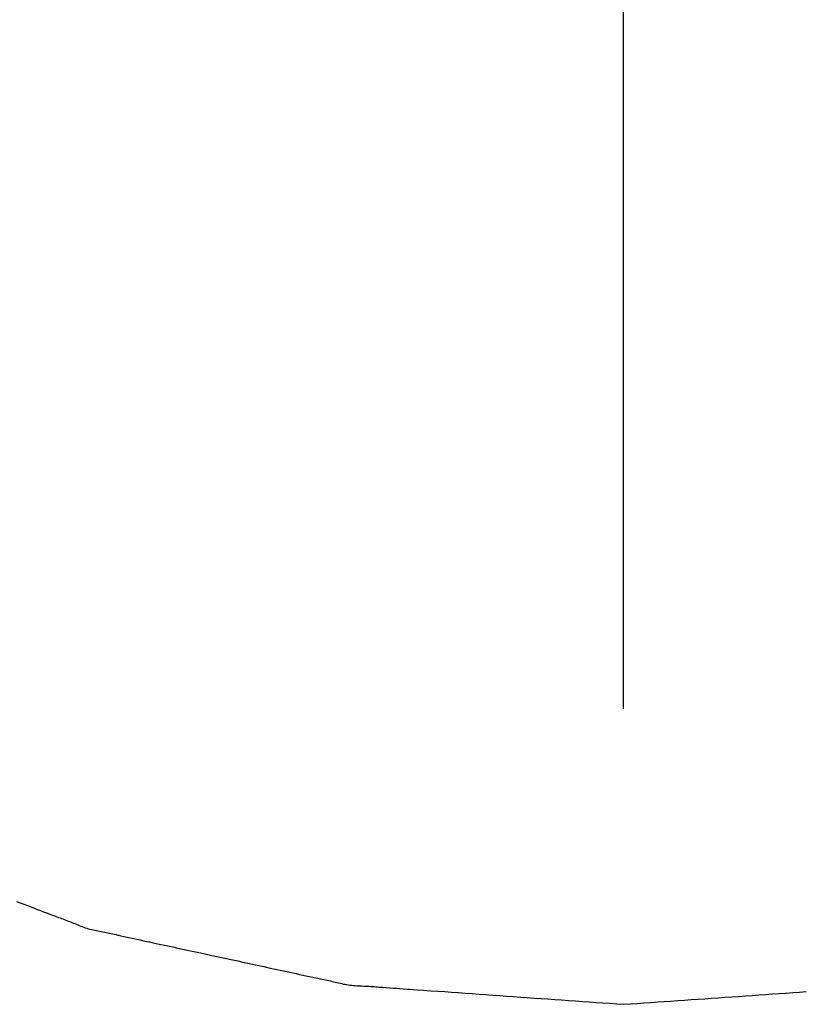
# Model space of a CAD drawing. Extents: x -370 to 1032, y -378 to 653.
# Drawn here: x -84 to -81, y -186 to -183 of the extents above; entities that cross this region are included whole.
import ezdxf

# ---------------------------------------------------------------- set-up
doc = ezdxf.new("R2010")
doc.units = 0
doc.header["$LTSCALE"] = 20
doc.layers.add('DETAIL', color=5, linetype='CONTINUOUS')

msp = doc.modelspace()

# ---------------------------------------------------------------- linework, layer by layer
at = {"layer": 'DETAIL', "color": 5, "linetype": 'CONTINUOUS'}
for p, q in [((-82, -185.357), (-82, -180.4072)), ((-84.1794, -186.0483), (-84.1563, -186.0571)), ((-84.1563, -186.0571), (-84.1365, -186.0646)), ((-84.1365, -186.0646), (-84.1365, -186.0646)), ((-84.1365, -186.0646), (-84.124, -186.0694)), ((-84.124, -186.0694), (-84.115, -186.0728)), ((-84.115, -186.0728), (-84.115, -186.0728)), ((-84.115, -186.0728), (-84.1047, -186.0768)), ((-84.1047, -186.0768), (-84.0935, -186.081)), ((-84.0935, -186.081), (-84.0935, -186.081)), ((-84.0935, -186.081), (-84.0826, -186.0852)), ((-84.0826, -186.0852), (-84.0721, -186.0892)), ((-84.0721, -186.0892), (-84.0721, -186.0892)), ((-84.0721, -186.0892), (-84.0616, -186.0932)), ((-84.0616, -186.0932), (-84.0505, -186.0973)), ((-84.0505, -186.0973), (-84.0505, -186.0973)), ((-84.0505, -186.0973), (-84.0389, -186.1017)), ((-84.0389, -186.1017), (-84.029, -186.1054)), ((-84.029, -186.1054), (-84.029, -186.1054)), ((-84.029, -186.1054), (-84.0227, -186.1077)), ((-84.0227, -186.1077), (-84.0182, -186.1094)), ((-84.0182, -186.1094), (-84.0182, -186.1094)), ((-84.0182, -186.1094), (-84.013, -186.1113)), ((-84.013, -186.1113), (-84.0074, -186.1134)), ((-84.0074, -186.1134), (-84.0074, -186.1134)), ((-84.0074, -186.1134), (-84.0019, -186.1154)), ((-84.0019, -186.1154), (-83.9966, -186.1174)), ((-83.9966, -186.1174), (-83.9966, -186.1174)), ((-83.9966, -186.1174), (-83.9913, -186.1195)), ((-83.9913, -186.1195), (-83.9859, -186.1215)), ((-83.9859, -186.1215), (-83.9859, -186.1215)), ((-83.9859, -186.1215), (-83.9805, -186.1236)), ((-83.9805, -186.1236), (-83.9752, -186.1258)), ((-83.9752, -186.1258), (-83.9752, -186.1258)), ((-83.9752, -186.1258), (-83.9699, -186.1279)), ((-83.9699, -186.1279), (-83.9646, -186.1301)), ((-83.9646, -186.1301), (-83.9646, -186.1301)), ((-83.9646, -186.1301), (-83.9593, -186.1323)), ((-83.9593, -186.1323), (-83.954, -186.1344)), ((-83.954, -186.1344), (-83.954, -186.1344)), ((-83.954, -186.1344), (-83.9487, -186.1366)), ((-83.9487, -186.1366), (-83.9434, -186.1386)), ((-83.9434, -186.1386), (-83.9434, -186.1386)), ((-83.9434, -186.1386), (-83.938, -186.1407)), ((-83.938, -186.1407), (-83.9325, -186.1426)), ((-83.9325, -186.1426), (-83.9325, -186.1426)), ((-83.9325, -186.1426), (-83.927, -186.1444)), ((-83.927, -186.1444), (-83.9215, -186.1461)), ((-83.9215, -186.1461), (-83.9215, -186.1461)), ((-83.9215, -186.1461), (-83.9158, -186.1477)), ((-83.9158, -186.1477), (-83.9101, -186.1492)), ((-83.9101, -186.1492), (-83.9101, -186.1492)), ((-83.9101, -186.1492), (-83.9044, -186.1506)), ((-83.9044, -186.1506), (-83.8985, -186.1518)), ((-83.8985, -186.1518), (-83.8985, -186.1518)), ((-83.8985, -186.1518), (-83.8927, -186.1531)), ((-83.8927, -186.1531), (-83.8868, -186.1542)), ((-83.8868, -186.1542), (-83.8868, -186.1542)), ((-83.8868, -186.1542), (-83.8809, -186.1554)), ((-83.8809, -186.1554), (-83.875, -186.1565)), ((-83.875, -186.1565), (-83.875, -186.1565)), ((-83.875, -186.1565), (-83.8691, -186.1576)), ((-83.8691, -186.1576), (-83.8632, -186.1587)), ((-83.8632, -186.1587), (-83.8632, -186.1587)), ((-83.8632, -186.1587), (-83.8573, -186.1599)), ((-83.8573, -186.1599), (-83.8514, -186.1611)), ((-83.8514, -186.1611), (-83.8514, -186.1611)), ((-83.8514, -186.1611), (-83.8455, -186.1624)), ((-83.8455, -186.1624), (-83.8397, -186.1636)), ((-83.8397, -186.1636), (-83.8397, -186.1636)), ((-83.8397, -186.1636), (-83.8339, -186.1649)), ((-83.8339, -186.1649), (-83.8281, -186.1662)), ((-83.8281, -186.1662), (-83.8281, -186.1662)), ((-83.8281, -186.1662), (-83.822, -186.1675)), ((-83.822, -186.1675), (-83.8164, -186.1688)), ((-83.8164, -186.1688), (-83.8164, -186.1688)), ((-83.8164, -186.1688), (-83.8116, -186.1699)), ((-83.8116, -186.1699), (-83.8048, -186.1714)), ((-83.8048, -186.1714), (-83.8048, -186.1714)), ((-83.8048, -186.1714), (-83.7941, -186.1737)), ((-83.7941, -186.1737), (-83.7816, -186.1765)), ((-83.7816, -186.1765), (-83.7816, -186.1765)), ((-83.7816, -186.1765), (-83.7696, -186.1791)), ((-83.7696, -186.1791), (-83.7582, -186.1816)), ((-83.7582, -186.1816), (-83.7582, -186.1816)), ((-83.7582, -186.1816), (-83.7468, -186.184)), ((-83.7468, -186.184), (-83.7349, -186.1866)), ((-83.7349, -186.1866), (-83.7349, -186.1866)), ((-83.7349, -186.1866), (-83.7227, -186.1892)), ((-83.7227, -186.1892), (-83.7115, -186.1916)), ((-83.7115, -186.1916), (-83.7115, -186.1916)), ((-83.7115, -186.1916), (-83.7017, -186.1937)), ((-83.7017, -186.1937), (-83.6882, -186.1966)), ((-83.6882, -186.1966), (-83.6882, -186.1966)), ((-83.6882, -186.1966), (-83.6667, -186.2012)), ((-83.6667, -186.2012), (-83.6415, -186.2066)), ((-83.6415, -186.2066), (-83.6415, -186.2066)), ((-83.6415, -186.2066), (-83.6176, -186.2117)), ((-83.6176, -186.2117), (-83.5948, -186.2167)), ((-83.5948, -186.2167), (-83.5948, -186.2167)), ((-83.5948, -186.2167), (-83.5716, -186.2217)), ((-83.5716, -186.2217), (-83.5482, -186.2268)), ((-83.5482, -186.2268), (-83.5482, -186.2268)), ((-83.5482, -186.2268), (-83.5248, -186.2319)), ((-83.5248, -186.2319), (-83.5015, -186.2369)), ((-83.5015, -186.2369), (-83.5015, -186.2369)), ((-83.5015, -186.2369), (-83.4782, -186.242)), ((-83.4782, -186.242), (-83.4549, -186.247)), ((-83.4549, -186.247), (-83.4549, -186.247)), ((-83.4549, -186.247), (-83.4315, -186.252)), ((-83.4315, -186.252), (-83.4082, -186.2571)), ((-83.4082, -186.2571), (-83.4082, -186.2571)), ((-83.4082, -186.2571), (-83.3849, -186.2621)), ((-83.3849, -186.2621), (-83.3615, -186.2671)), ((-83.3615, -186.2671), (-83.3615, -186.2671)), ((-83.3615, -186.2671), (-83.3381, -186.2722)), ((-83.3381, -186.2722), (-83.3149, -186.2772)), ((-83.3149, -186.2772), (-83.3149, -186.2772)), ((-83.3149, -186.2772), (-83.292, -186.2821)), ((-83.292, -186.2821), (-83.2682, -186.2873)), ((-83.2682, -186.2873), (-83.2682, -186.2873)), ((-83.2682, -186.2873), (-83.2431, -186.2928)), ((-83.2431, -186.2928), (-83.2216, -186.2974)), ((-83.2216, -186.2974), (-83.2216, -186.2974)), ((-83.2216, -186.2974), (-83.2081, -186.3004)), ((-83.2081, -186.3004), (-83.1983, -186.3025)), ((-83.1983, -186.3025), (-83.1983, -186.3025)), ((-83.1983, -186.3025), (-83.1871, -186.305)), ((-83.1871, -186.305), (-83.175, -186.3076)), ((-83.175, -186.3076), (-83.175, -186.3076)), ((-83.175, -186.3076), (-83.1631, -186.3102)), ((-83.1631, -186.3102), (-83.1517, -186.3127)), ((-83.1517, -186.3127), (-83.1517, -186.3127)), ((-83.1517, -186.3127), (-83.1403, -186.3152)), ((-83.1403, -186.3152), (-83.1283, -186.3177)), ((-83.1283, -186.3177), (-83.1283, -186.3177)), ((-83.1283, -186.3177), (-83.1157, -186.3204)), ((-83.1157, -186.3204), (-83.1049, -186.3227)), ((-83.1049, -186.3227), (-83.1049, -186.3227)), ((-83.1049, -186.3227), (-83.0982, -186.3241)), ((-83.0982, -186.3241), (-83.0932, -186.3251)), ((-83.0932, -186.3251), (-83.0932, -186.3251)), ((-83.0932, -186.3251), (-83.0876, -186.3263)), ((-83.0876, -186.3263), (-83.0815, -186.3275)), ((-83.0815, -186.3275), (-83.0815, -186.3275)), ((-83.0815, -186.3275), (-83.0756, -186.3288)), ((-83.0756, -186.3288), (-83.0699, -186.33)), ((-83.0699, -186.33), (-83.0699, -186.33)), ((-83.0699, -186.33), (-83.064, -186.3313)), ((-83.064, -186.3313), (-83.0582, -186.3326)), ((-83.0582, -186.3326), (-83.0582, -186.3326)), ((-83.0582, -186.3326), (-83.0524, -186.3339)), ((-83.0524, -186.3339), (-83.0466, -186.3353)), ((-83.0466, -186.3353), (-83.0466, -186.3353)), ((-83.0466, -186.3353), (-83.0408, -186.3367)), ((-83.0408, -186.3367), (-83.0351, -186.3381)), ((-83.0351, -186.3381), (-83.0351, -186.3381)), ((-83.0351, -186.3381), (-83.0293, -186.3395)), ((-83.0293, -186.3395), (-83.0235, -186.3409)), ((-83.0235, -186.3409), (-83.0235, -186.3409)), ((-83.0235, -186.3409), (-83.0177, -186.3422)), ((-83.0177, -186.3422), (-83.0119, -186.3435)), ((-83.0119, -186.3435), (-83.0119, -186.3435)), ((-83.0119, -186.3435), (-83.0061, -186.3448)), ((-83.0061, -186.3448), (-83.0002, -186.3459)), ((-83.0002, -186.3459), (-83.0002, -186.3459)), ((-83.0002, -186.3459), (-82.9943, -186.347)), ((-82.9943, -186.347), (-82.9883, -186.3479)), ((-82.9883, -186.3479), (-82.9883, -186.3479)), ((-82.9883, -186.3479), (-82.9823, -186.3487)), ((-82.9823, -186.3487), (-82.9762, -186.3493)), ((-82.9762, -186.3493), (-82.9762, -186.3493)), ((-82.9762, -186.3493), (-82.97, -186.3499)), ((-82.97, -186.3499), (-82.9639, -186.3503)), ((-82.9639, -186.3503), (-82.9639, -186.3503)), ((-82.9639, -186.3503), (-82.9577, -186.3507)), ((-82.9577, -186.3507), (-82.9515, -186.3511)), ((-82.9515, -186.3511), (-82.9515, -186.3511)), ((-82.9515, -186.3511), (-82.9452, -186.3514)), ((-82.9452, -186.3514), (-82.939, -186.3516)), ((-82.939, -186.3516), (-82.939, -186.3516)), ((-82.939, -186.3516), (-82.9327, -186.3519)), ((-82.9327, -186.3519), (-82.9265, -186.3522)), ((-82.9265, -186.3522), (-82.9265, -186.3522)), ((-82.9265, -186.3522), (-82.9203, -186.3526)), ((-82.9203, -186.3526), (-82.9141, -186.353)), ((-82.9141, -186.353), (-82.9141, -186.353)), ((-82.9141, -186.353), (-82.9079, -186.3534)), ((-82.9079, -186.3534), (-82.9017, -186.3538)), ((-82.9017, -186.3538), (-82.9017, -186.3538)), ((-82.9017, -186.3538), (-82.8956, -186.3542)), ((-82.8956, -186.3542), (-82.8894, -186.3547)), ((-82.8894, -186.3547), (-82.8894, -186.3547)), ((-82.8894, -186.3547), (-82.883, -186.3552)), ((-82.883, -186.3552), (-82.8771, -186.3556)), ((-82.8771, -186.3556), (-82.8771, -186.3556)), ((-82.8771, -186.3556), (-82.8719, -186.356)), ((-82.8719, -186.356), (-82.8648, -186.3566)), ((-82.8648, -186.3566), (-82.8648, -186.3566)), ((-82.8648, -186.3566), (-82.8534, -186.3575)), ((-82.8534, -186.3575), (-82.8401, -186.3585)), ((-82.8401, -186.3585), (-82.8401, -186.3585)), ((-82.8401, -186.3585), (-82.8274, -186.3594)), ((-82.8274, -186.3594), (-82.8154, -186.3602)), ((-82.8154, -186.3602), (-82.8154, -186.3602)), ((-82.8154, -186.3602), (-82.8032, -186.3611)), ((-82.8032, -186.3611), (-82.7907, -186.3619)), ((-82.7907, -186.3619), (-82.7907, -186.3619)), ((-82.7907, -186.3619), (-82.7778, -186.3628)), ((-82.7778, -186.3628), (-82.7659, -186.3636)), ((-82.7659, -186.3636), (-82.7659, -186.3636)), ((-82.7659, -186.3636), (-82.7555, -186.3643)), ((-82.7555, -186.3643), (-82.7412, -186.3653)), ((-82.7412, -186.3653), (-82.7412, -186.3653)), ((-82.7412, -186.3653), (-82.7184, -186.3669)), ((-82.7184, -186.3669), (-82.6918, -186.3687)), ((-82.6918, -186.3687), (-82.6918, -186.3687)), ((-82.6918, -186.3687), (-82.6665, -186.3705)), ((-82.6665, -186.3705), (-82.6423, -186.3722)), ((-82.6423, -186.3722), (-82.6423, -186.3722)), ((-82.6423, -186.3722), (-82.6178, -186.3739)), ((-82.6178, -186.3739), (-82.5929, -186.3757)), ((-82.5929, -186.3757), (-82.5929, -186.3757)), ((-82.5929, -186.3757), (-82.5682, -186.3775)), ((-82.5682, -186.3775), (-82.5435, -186.3792)), ((-82.5435, -186.3792), (-82.5435, -186.3792)), ((-82.5435, -186.3792), (-82.5189, -186.381)), ((-82.5189, -186.381), (-82.4941, -186.3828)), ((-82.4941, -186.3828), (-82.4941, -186.3828)), ((-82.4941, -186.3828), (-82.4694, -186.3845)), ((-82.4694, -186.3845), (-82.4447, -186.3863)), ((-82.4447, -186.3863), (-82.4447, -186.3863)), ((-82.4447, -186.3863), (-82.42, -186.388)), ((-82.42, -186.388), (-82.3953, -186.3898)), ((-82.3953, -186.3898), (-82.3953, -186.3898)), ((-82.3953, -186.3898), (-82.3706, -186.3915)), ((-82.3706, -186.3915), (-82.3459, -186.3932)), ((-82.3459, -186.3932), (-82.3459, -186.3932)), ((-82.3459, -186.3932), (-82.3212, -186.395)), ((-81.6601, -186.3941), (-81.6358, -186.3924)), ((-81.6358, -186.3924), (-81.6115, -186.3907)), ((-81.6115, -186.3907), (-81.5872, -186.389)), ((-81.6115, -186.3907), (-81.6115, -186.3907)), ((-81.5872, -186.389), (-81.563, -186.3874)), ((-81.563, -186.3874), (-81.5387, -186.3857)), ((-81.563, -186.3874), (-81.563, -186.3874)), ((-81.5387, -186.3857), (-81.5144, -186.384)), ((-81.5144, -186.384), (-81.4901, -186.3823)), ((-81.5144, -186.384), (-81.5144, -186.384)), ((-81.4901, -186.3823), (-81.4659, -186.3806)), ((-81.4659, -186.3806), (-81.4416, -186.3789)), ((-81.4659, -186.3806), (-81.4659, -186.3806)), ((-81.4416, -186.3789), (-81.4173, -186.3772)), ((-81.4173, -186.3772), (-81.3929, -186.3755)), ((-81.4173, -186.3772), (-81.4173, -186.3772)), ((-81.3929, -186.3755), (-81.3688, -186.3738)), ((-81.3688, -186.3738), (-81.345, -186.3721)), ((-81.3688, -186.3738), (-81.3688, -186.3738)), ((-82.3212, -186.395), (-82.2965, -186.3967)), ((-82.2965, -186.3967), (-82.2965, -186.3967)), ((-82.2965, -186.3967), (-82.2718, -186.3985)), ((-82.2718, -186.3985), (-82.2471, -186.4002)), ((-82.2471, -186.4002), (-82.2471, -186.4002)), ((-82.2471, -186.4002), (-82.2224, -186.4019)), ((-82.2224, -186.4019), (-82.1977, -186.4037)), ((-82.1977, -186.4037), (-82.1977, -186.4037)), ((-82.1977, -186.4037), (-82.1729, -186.4054)), ((-82.1729, -186.4054), (-82.1482, -186.4072)), ((-82.1482, -186.4072), (-82.1482, -186.4072)), ((-82.1482, -186.4072), (-82.1235, -186.4089)), ((-82.1235, -186.4089), (-82.0988, -186.4107)), ((-82.0988, -186.4107), (-82.0988, -186.4107)), ((-82.0988, -186.4107), (-82.0741, -186.4124)), ((-82.0741, -186.4124), (-82.0494, -186.4141)), ((-82.0494, -186.4141), (-82.0494, -186.4141)), ((-82.0494, -186.4141), (-82.0247, -186.4159)), ((-82.0247, -186.4159), (-82, -186.4176)), ((-82, -186.4176), (-81.9757, -186.4159)), ((-81.9757, -186.4159), (-81.9514, -186.4143)), ((-81.9514, -186.4143), (-81.9272, -186.4126)), ((-81.9514, -186.4143), (-81.9514, -186.4143)), ((-81.9272, -186.4126), (-81.9029, -186.4109)), ((-81.9029, -186.4109), (-81.8786, -186.4092)), ((-81.9029, -186.4109), (-81.9029, -186.4109)), ((-81.8786, -186.4092), (-81.8543, -186.4075)), ((-81.8543, -186.4075), (-81.83, -186.4058)), ((-81.8543, -186.4075), (-81.8543, -186.4075)), ((-81.83, -186.4058), (-81.8058, -186.4042)), ((-81.8058, -186.4042), (-81.7815, -186.4025)), ((-81.8058, -186.4042), (-81.8058, -186.4042)), ((-81.7815, -186.4025), (-81.7572, -186.4008)), ((-81.7572, -186.4008), (-81.7329, -186.3991)), ((-81.7572, -186.4008), (-81.7572, -186.4008)), ((-81.7329, -186.3991), (-81.7086, -186.3974)), ((-81.7086, -186.3974), (-81.6844, -186.3958)), ((-81.7086, -186.3974), (-81.7086, -186.3974)), ((-81.6844, -186.3958), (-81.6601, -186.3941)), ((-81.6601, -186.3941), (-81.6601, -186.3941))]:
    msp.add_line(p, q, dxfattribs=at)

doc.saveas('drawing.dxf')
